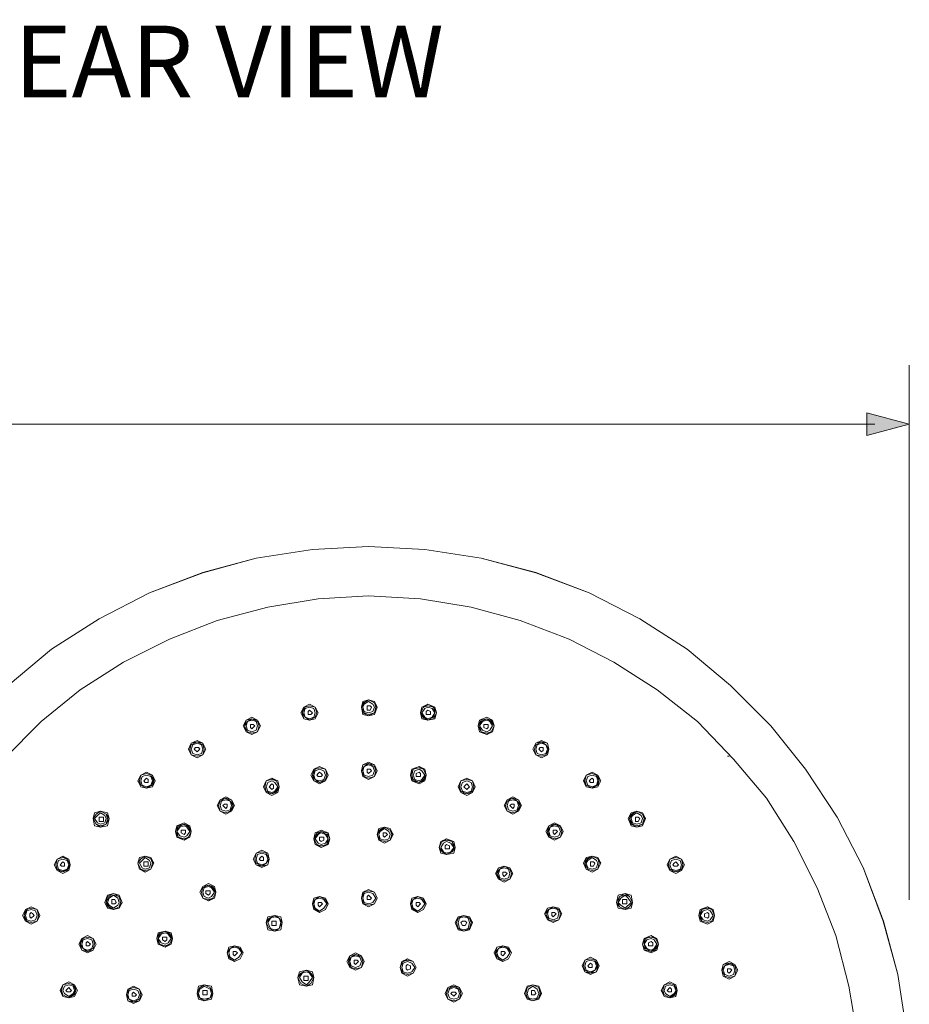
# Model space of a CAD drawing. Units: inches. Extents: x 9.46 to 18.37, y -14.43 to -7.5.
# Drawn here: x 13.04 to 14.82, y -12.77 to -10.8 of the extents above; entities that cross this region are included whole.
import ezdxf

# ---------------------------------------------------------------- set-up
doc = ezdxf.new("R2010")
doc.units = ezdxf.units.IN
doc.header["$MEASUREMENT"] = 0
doc.layers.add('Layer 1', color=7, linetype='Continuous')

msp = doc.modelspace()

# ---------------------------------------------------------------- hatches: boundary and pattern name
at = {"layer": 'Layer 1'}
h = msp.add_hatch(color=7, dxfattribs=at)
h.dxf.hatch_style = 2
h.paths.add_polyline_path([(14.7373, -11.5881), (14.8222, -11.6109), (14.7373, -11.6336)])

# ---------------------------------------------------------------- linework, layer by layer
at = {"layer": 'Layer 1', "color": 7, "lineweight": 0}
for points in [[(14.8222, -11.4924), (14.8222, -12.565)], [(14.7373, -11.5881), (14.8222, -11.6109), (14.7373, -11.6336), (14.7373, -11.5881)], [(14.7528, -11.6109), (10.1968, -11.6109)], [(14.8166, -12.8281), (14.7992, -12.715), (14.7701, -12.6077), (14.7298, -12.5003), (14.6777, -12.3989), (14.614, -12.3031), (14.5446, -12.2159), (14.4637, -12.1348), (14.3769, -12.0623), (14.2814, -12.0014), (14.1802, -11.9492), (14.0731, -11.9086), (13.9634, -11.8796), (13.8505, -11.862), (13.7378, -11.8563), (13.6249, -11.862), (13.5123, -11.8796), (13.4052, -11.9086), (13.2981, -11.9492), (13.197, -12.0014), (13.1014, -12.0623), (13.0147, -12.1348)], [(14.8222, -12.9413), (14.8165, -12.8282), (14.7991, -12.715), (14.7702, -12.6077), (14.7297, -12.5003), (14.6777, -12.3988), (14.614, -12.3031), (14.5446, -12.216), (14.4636, -12.1348), (14.3769, -12.0622), (14.2814, -12.0014), (14.1802, -11.9491), (14.0732, -11.9085), (13.9633, -11.8795), (13.8505, -11.8621), (13.7377, -11.8563), (13.6249, -11.8621), (13.5121, -11.8795), (13.4051, -11.9085), (13.2981, -11.9491), (13.1969, -12.0014), (13.1015, -12.0622), (13.0147, -12.1348)], [(14.7239, -12.9413), (14.7181, -12.8398), (14.7008, -12.7382), (14.6748, -12.6367), (14.6372, -12.5409), (14.5909, -12.4481), (14.5359, -12.3611), (14.4694, -12.2828), (14.3971, -12.2073), (14.3162, -12.1435), (14.2294, -12.0884), (14.1397, -12.042), (14.0414, -12.0043), (13.9431, -11.9781), (13.8418, -11.9608), (13.7377, -11.955), (13.6365, -11.9608), (13.5353, -11.9781), (13.4341, -12.0043), (13.3386, -12.042), (13.2461, -12.0884), (13.1593, -12.1435), (13.0812, -12.2073), (13.006, -12.2828)], [(13.7551, -12.1783), (13.7493, -12.1667), (13.7377, -12.1638), (13.7262, -12.1667), (13.7233, -12.1783), (13.7262, -12.1928), (13.7377, -12.1957), (13.7493, -12.1928), (13.7551, -12.1783), (13.7493, -12.1696), (13.7377, -12.1638), (13.7262, -12.1696), (13.7233, -12.1783), (13.7262, -12.1899), (13.7377, -12.1957), (13.7493, -12.1899), (13.7551, -12.1783)], [(13.7377, -12.1638), (13.7291, -12.1696), (13.7233, -12.1783), (13.7291, -12.1899), (13.7377, -12.1928), (13.7493, -12.1899), (13.7522, -12.1783), (13.7493, -12.1696)], [(13.7493, -12.1783), (13.7464, -12.1726), (13.7377, -12.1667), (13.7291, -12.1726), (13.7262, -12.1783), (13.7291, -12.187), (13.7377, -12.1899), (13.7464, -12.187), (13.7493, -12.1783)], [(13.6076, -12.1783), (13.6018, -12.1899), (13.6076, -12.2016), (13.6192, -12.2045), (13.6307, -12.2016), (13.6365, -12.1899), (13.6307, -12.1783), (13.6192, -12.1725), (13.6076, -12.1783), (13.6047, -12.1899), (13.6076, -12.2016)], [(13.6336, -12.1899), (13.6307, -12.1783), (13.6192, -12.1754), (13.6105, -12.1783), (13.6047, -12.1899), (13.6105, -12.1987), (13.6192, -12.2045), (13.6307, -12.1987), (13.6336, -12.1899)], [(13.6307, -12.1899), (13.6278, -12.1812), (13.6192, -12.1783), (13.6105, -12.1812), (13.6076, -12.1899), (13.6105, -12.1987), (13.6192, -12.2016), (13.6278, -12.1987), (13.6307, -12.1899)], [(13.6249, -12.1899), (13.6192, -12.1841), (13.6163, -12.187), (13.6163, -12.1928), (13.622, -12.1928), (13.6249, -12.1899)], [(13.7435, -12.1783), (13.7406, -12.1754), (13.7348, -12.1754), (13.7348, -12.1841), (13.7406, -12.1841), (13.7435, -12.1783)], [(13.8736, -12.1899), (13.8707, -12.1783), (13.8563, -12.1725), (13.8447, -12.1783), (13.8418, -12.1899), (13.8447, -12.2016), (13.8563, -12.2045), (13.8707, -12.2016), (13.8736, -12.1899)], [(13.8418, -12.1899), (13.8476, -12.2016), (13.8563, -12.2045), (13.8679, -12.2016), (13.8736, -12.1899), (13.8679, -12.1783), (13.8563, -12.1725), (13.8476, -12.1783)], [(13.8708, -12.1899), (13.8679, -12.1783), (13.8563, -12.1754), (13.8476, -12.1783), (13.8418, -12.1899), (13.8476, -12.1987), (13.8563, -12.2045), (13.8679, -12.1987), (13.8708, -12.1899)], [(13.8708, -12.1899), (13.865, -12.1812), (13.8563, -12.1783), (13.8505, -12.1812), (13.8447, -12.1899), (13.8505, -12.1987), (13.8563, -12.2016), (13.865, -12.1987), (13.8708, -12.1899)], [(13.8621, -12.187), (13.8563, -12.1841), (13.8534, -12.187), (13.8534, -12.1928), (13.8621, -12.1928), (13.8621, -12.187)], [(13.515, -12.2044), (13.5035, -12.1986), (13.4919, -12.2044), (13.4861, -12.216), (13.4919, -12.2276), (13.5035, -12.2334), (13.515, -12.2276), (13.5208, -12.216), (13.515, -12.2044), (13.5035, -12.2015), (13.4919, -12.2044), (13.489, -12.216), (13.4919, -12.2276)], [(13.5179, -12.216), (13.515, -12.2073), (13.5035, -12.2015), (13.4948, -12.2073), (13.489, -12.216), (13.4948, -12.2276), (13.5035, -12.2305), (13.515, -12.2276), (13.5179, -12.216)], [(13.515, -12.216), (13.5121, -12.2073), (13.5035, -12.2044), (13.4948, -12.2073), (13.4919, -12.216), (13.4948, -12.2247), (13.5035, -12.2276), (13.5121, -12.2247), (13.515, -12.216)], [(13.9893, -12.216), (13.9864, -12.2044), (13.9749, -12.1986), (13.9604, -12.2044), (13.9575, -12.216), (13.9604, -12.2276), (13.9749, -12.2334), (13.9864, -12.2276), (13.9893, -12.216), (13.9835, -12.2044), (13.9749, -12.2015), (13.9633, -12.2044), (13.9575, -12.216), (13.9633, -12.2276), (13.9749, -12.2334), (13.9835, -12.2276), (13.9893, -12.216), (13.9835, -12.2073), (13.9749, -12.2015), (13.9633, -12.2073), (13.9604, -12.216), (13.9633, -12.2276), (13.9749, -12.2305), (13.9835, -12.2276)], [(13.9864, -12.216), (13.9806, -12.2073), (13.9749, -12.2044), (13.9662, -12.2073), (13.9604, -12.216), (13.9662, -12.2247), (13.9749, -12.2276), (13.9806, -12.2247), (13.9864, -12.216)], [(13.5093, -12.216), (13.5064, -12.2131), (13.5006, -12.2131), (13.5006, -12.2189), (13.5035, -12.2218), (13.5093, -12.216)], [(13.9778, -12.2131), (13.9691, -12.2131), (13.9691, -12.2189), (13.9749, -12.2218), (13.9778, -12.2189), (13.9778, -12.2131)], [(13.4051, -12.274), (13.4109, -12.2625), (13.4051, -12.2508), (13.3936, -12.245), (13.382, -12.2508), (13.3762, -12.2625), (13.382, -12.274), (13.3936, -12.2798)], [(14.0963, -12.2508), (14.0848, -12.245), (14.0732, -12.2508)], [(13.3936, -12.2798), (13.4051, -12.274), (13.408, -12.2625), (13.4051, -12.2537), (13.3936, -12.2479), (13.382, -12.2537), (13.3791, -12.2625), (13.382, -12.274), (13.3936, -12.2769), (13.4051, -12.274)], [(13.408, -12.2625), (13.4051, -12.2508), (13.3936, -12.2479), (13.382, -12.2508)], [(13.4051, -12.2625), (13.4022, -12.2537), (13.3936, -12.2508), (13.3849, -12.2537), (13.382, -12.2625), (13.3849, -12.2712), (13.3936, -12.274), (13.4022, -12.2712), (13.4051, -12.2625)], [(13.3994, -12.2625), (13.3965, -12.2596), (13.3907, -12.2596), (13.3878, -12.2625), (13.3936, -12.2683), (13.3994, -12.2625)], [(14.0992, -12.2625), (14.0963, -12.2508), (14.0848, -12.2479), (14.0732, -12.2508), (14.0674, -12.2625), (14.0732, -12.274), (14.0848, -12.2798), (14.0963, -12.274), (14.0992, -12.2625), (14.0934, -12.2537), (14.0848, -12.2479), (14.0732, -12.2537), (14.0703, -12.2625), (14.0732, -12.274), (14.0848, -12.2769), (14.0934, -12.274), (14.0992, -12.2625)], [(14.0963, -12.2625), (14.0935, -12.2537), (14.0848, -12.2508), (14.0761, -12.2537), (14.0732, -12.2625), (14.0761, -12.2712), (14.0848, -12.274), (14.0935, -12.2712), (14.0963, -12.2625)], [(14.0877, -12.2596), (14.0819, -12.2596), (14.079, -12.2625), (14.0848, -12.2683), (14.0877, -12.2654), (14.0877, -12.2596)], [(14.4608, -12.2769), (14.4579, -12.2769)], [(13.6278, -12.3031), (13.622, -12.3147), (13.6278, -12.3263), (13.6394, -12.3321), (13.6509, -12.3263), (13.6567, -12.3147), (13.6509, -12.3031), (13.6394, -12.2973), (13.6278, -12.3031), (13.6249, -12.3147), (13.6278, -12.3263), (13.6394, -12.3292), (13.6509, -12.3263)], [(13.6538, -12.3147), (13.6509, -12.3031), (13.6394, -12.3002), (13.6307, -12.3031), (13.6249, -12.3147), (13.6307, -12.3234), (13.6394, -12.3292), (13.6509, -12.3234), (13.6538, -12.3147)], [(13.6509, -12.3147), (13.6481, -12.3059), (13.6394, -12.3031), (13.6307, -12.3059), (13.6278, -12.3147), (13.6307, -12.3234), (13.6394, -12.3263), (13.6481, -12.3234), (13.6509, -12.3147)], [(13.7493, -12.2944), (13.7377, -12.2886), (13.7262, -12.2944), (13.7233, -12.3059)], [(13.7522, -12.3059), (13.7493, -12.2973), (13.7377, -12.2915), (13.7291, -12.2973), (13.7233, -12.3059), (13.7291, -12.3176), (13.7377, -12.3205), (13.7493, -12.3176), (13.7522, -12.3059)], [(13.7233, -12.3059), (13.7262, -12.3176), (13.7377, -12.3234)], [(13.7493, -12.3176), (13.7551, -12.3059), (13.7493, -12.2944), (13.7377, -12.2915), (13.7262, -12.2944)], [(13.7493, -12.3059), (13.7464, -12.2973), (13.7377, -12.2944), (13.7291, -12.2973), (13.7262, -12.3059), (13.7291, -12.3147), (13.7377, -12.3176), (13.7464, -12.3147), (13.7493, -12.3059)], [(13.7435, -12.3059), (13.7406, -12.3031), (13.7348, -12.3031), (13.7348, -12.3088), (13.7377, -12.3117), (13.7435, -12.3059)], [(13.8534, -12.3147), (13.8505, -12.3031), (13.8389, -12.2973), (13.8245, -12.3031), (13.8216, -12.3147), (13.8245, -12.3263), (13.8389, -12.3321), (13.8505, -12.3263), (13.8534, -12.3147)], [(13.8476, -12.3031), (13.8389, -12.2973), (13.8274, -12.3031), (13.8216, -12.3147), (13.8274, -12.3263), (13.8389, -12.3292), (13.8476, -12.3263), (13.8534, -12.3147)], [(13.8534, -12.3147), (13.8476, -12.3031), (13.8389, -12.3002), (13.8274, -12.3031), (13.8245, -12.3147), (13.8274, -12.3234), (13.8389, -12.3292), (13.8476, -12.3234), (13.8534, -12.3147)], [(13.8505, -12.3147), (13.8447, -12.3059), (13.8389, -12.3031), (13.8303, -12.3059), (13.8274, -12.3147), (13.8303, -12.3234), (13.8389, -12.3263), (13.8447, -12.3234), (13.8505, -12.3147)], [(13.3097, -12.3263), (13.3039, -12.3147), (13.2923, -12.3089), (13.2808, -12.3147), (13.275, -12.3263), (13.2808, -12.3379), (13.2923, -12.3408), (13.3039, -12.3379), (13.3097, -12.3263)], [(13.2808, -12.3147), (13.275, -12.3263), (13.2808, -12.335), (13.2923, -12.3408), (13.3039, -12.335), (13.3068, -12.3263), (13.301, -12.3147), (13.2923, -12.3118), (13.2808, -12.3147), (13.2779, -12.3263), (13.2808, -12.335)], [(13.3039, -12.3263), (13.301, -12.3176), (13.2923, -12.3147), (13.2837, -12.3176), (13.2808, -12.3263), (13.2837, -12.335), (13.2923, -12.3379), (13.301, -12.335), (13.3039, -12.3263)], [(13.2952, -12.3234), (13.2923, -12.3205), (13.2895, -12.3234), (13.2866, -12.3263), (13.2895, -12.3292), (13.2952, -12.3292), (13.2952, -12.3234)], [(13.2923, -12.3408), (13.301, -12.335), (13.3068, -12.3263), (13.3039, -12.3147)], [(13.5324, -12.3495), (13.5439, -12.3553), (13.5555, -12.3495), (13.5584, -12.3379), (13.5526, -12.3263), (13.5439, -12.3205), (13.5324, -12.3263), (13.5266, -12.3379), (13.5324, -12.3495), (13.5439, -12.3524), (13.5526, -12.3495), (13.5584, -12.3379)], [(13.5526, -12.3263), (13.5439, -12.3234), (13.5324, -12.3263), (13.5295, -12.3379), (13.5324, -12.3466), (13.5439, -12.3524), (13.5526, -12.3466), (13.5584, -12.3379), (13.5555, -12.3263), (13.5439, -12.3205)], [(13.6452, -12.3147), (13.6423, -12.3118), (13.6394, -12.3089), (13.6365, -12.3118), (13.6336, -12.3147), (13.6365, -12.3176), (13.6423, -12.3176), (13.6452, -12.3147)], [(13.7377, -12.3234), (13.7493, -12.3176)], [(13.8418, -12.3118), (13.8389, -12.3089), (13.8332, -12.3118), (13.8332, -12.3176), (13.8418, -12.3176), (13.8418, -12.3118)], [(13.9344, -12.3205), (13.9228, -12.3263), (13.917, -12.3379), (13.9228, -12.3495), (13.9344, -12.3553), (13.946, -12.3495), (13.9517, -12.3379), (13.946, -12.3263)], [(13.9199, -12.3379), (13.9228, -12.3495), (13.9344, -12.3524), (13.946, -12.3495), (13.9488, -12.3379), (13.946, -12.3263), (13.9344, -12.3205)], [(13.946, -12.3263), (13.9344, -12.3234), (13.9228, -12.3263), (13.9199, -12.3379), (13.9228, -12.3466), (13.9344, -12.3524), (13.946, -12.3466), (13.9488, -12.3379)], [(14.2033, -12.3263), (14.1975, -12.3147), (14.186, -12.3089), (14.1744, -12.3147), (14.1686, -12.3263), (14.1744, -12.3379), (14.186, -12.3408), (14.1975, -12.3379), (14.2033, -12.3263)], [(14.1686, -12.3263), (14.1744, -12.335), (14.186, -12.3408), (14.1975, -12.335), (14.2004, -12.3263), (14.1947, -12.3147), (14.186, -12.3118), (14.1744, -12.3147), (14.1715, -12.3263), (14.1744, -12.335)], [(14.1975, -12.3263), (14.1947, -12.3176), (14.186, -12.3147), (14.1773, -12.3176), (14.1744, -12.3263), (14.1773, -12.335), (14.186, -12.3379), (14.1947, -12.335), (14.1975, -12.3263)], [(14.1889, -12.3234), (14.186, -12.3205), (14.1831, -12.3234), (14.1802, -12.3263), (14.1831, -12.3292), (14.1889, -12.3292), (14.1889, -12.3234)], [(14.186, -12.3408), (14.1947, -12.335), (14.2004, -12.3263), (14.1975, -12.3147)], [(13.5555, -12.3379), (13.5497, -12.3292), (13.5439, -12.3263), (13.5353, -12.3292), (13.5324, -12.3379), (13.5353, -12.3466), (13.5439, -12.3495), (13.5497, -12.3466), (13.5555, -12.3379)], [(13.5468, -12.335), (13.5439, -12.3321), (13.5382, -12.3379), (13.5411, -12.3408), (13.5439, -12.3437), (13.5468, -12.3408), (13.5468, -12.335)], [(13.946, -12.3379), (13.9431, -12.3292), (13.9344, -12.3263), (13.9257, -12.3292), (13.9228, -12.3379), (13.9257, -12.3466), (13.9344, -12.3495), (13.9431, -12.3466), (13.946, -12.3379)], [(13.9402, -12.3379), (13.9344, -12.3321), (13.9286, -12.3379), (13.9344, -12.3437), (13.9402, -12.3379)], [(13.463, -12.3872), (13.4687, -12.3756), (13.463, -12.364), (13.4514, -12.3582), (13.4398, -12.364), (13.434, -12.3756), (13.4398, -12.3872), (13.4514, -12.393)], [(13.4514, -12.393), (13.463, -12.3872), (13.4659, -12.3756), (13.4601, -12.3669), (13.4514, -12.3611), (13.4398, -12.3669), (13.4369, -12.3756), (13.4398, -12.3872), (13.4514, -12.3901), (13.4601, -12.3872), (13.4659, -12.3756), (13.463, -12.364), (13.4514, -12.3611), (13.4398, -12.364)], [(13.463, -12.3756), (13.4601, -12.3669), (13.4514, -12.364), (13.4427, -12.3669), (13.4398, -12.3756), (13.4427, -12.3843), (13.4514, -12.3872), (13.4601, -12.3843), (13.463, -12.3756)], [(14.0385, -12.3872), (14.0414, -12.3756), (14.0385, -12.364), (14.0269, -12.3611), (14.0154, -12.364), (14.0096, -12.3756), (14.0154, -12.3872)], [(14.0414, -12.3756), (14.0356, -12.3669), (14.0269, -12.3611), (14.0154, -12.3669), (14.0125, -12.3756), (14.0154, -12.3872), (14.0269, -12.3901), (14.0356, -12.3872), (14.0414, -12.3756)], [(14.0154, -12.3872), (14.0269, -12.393), (14.0385, -12.3872), (14.0443, -12.3756), (14.0385, -12.364), (14.0269, -12.3582), (14.0154, -12.364)], [(14.0385, -12.3756), (14.0356, -12.3669), (14.0269, -12.364), (14.0183, -12.3669), (14.0154, -12.3756), (14.0183, -12.3843), (14.0269, -12.3872), (14.0356, -12.3843), (14.0385, -12.3756)], [(13.4543, -12.3727), (13.4485, -12.3727), (13.4456, -12.3756), (13.4514, -12.3814), (13.4543, -12.3785), (13.4543, -12.3727)], [(14.0298, -12.3727), (14.0241, -12.3727), (14.0212, -12.3756), (14.0269, -12.3814), (14.0298, -12.3785), (14.0298, -12.3727)], [(13.1911, -12.4133), (13.1998, -12.4191), (13.2114, -12.4133), (13.2171, -12.4017), (13.2142, -12.3901), (13.1998, -12.3872), (13.1882, -12.3901), (13.1853, -12.4017), (13.1882, -12.4162), (13.1998, -12.4191), (13.2142, -12.4162), (13.2171, -12.4017), (13.2114, -12.393), (13.1998, -12.3872)], [(13.1998, -12.3872), (13.1911, -12.393), (13.1853, -12.4017), (13.1911, -12.4133), (13.1998, -12.4162), (13.2114, -12.4133), (13.2142, -12.4017), (13.2114, -12.393)], [(13.2114, -12.4017), (13.2085, -12.3959), (13.1998, -12.3901), (13.194, -12.3959), (13.1882, -12.4017), (13.194, -12.4104), (13.1998, -12.4133), (13.2085, -12.4104), (13.2114, -12.4017)], [(13.2056, -12.3988), (13.1969, -12.3988), (13.1969, -12.4075), (13.2056, -12.4075), (13.2056, -12.3988)], [(14.293, -12.4017), (14.2872, -12.3901), (14.2756, -12.3872), (14.2641, -12.3901), (14.2583, -12.4017), (14.2641, -12.4162), (14.2756, -12.4191), (14.2872, -12.4162), (14.293, -12.4017), (14.2872, -12.393), (14.2756, -12.3872), (14.2641, -12.393), (14.2612, -12.4017), (14.2641, -12.4133), (14.2756, -12.4191), (14.2872, -12.4133), (14.293, -12.4017)], [(14.2756, -12.3872), (14.267, -12.393), (14.2612, -12.4017), (14.267, -12.4133), (14.2756, -12.4162), (14.2872, -12.4133), (14.2901, -12.4017), (14.2872, -12.393)], [(14.2872, -12.4017), (14.2843, -12.3959), (14.2756, -12.3901), (14.267, -12.3959), (14.2641, -12.4017), (14.267, -12.4104), (14.2756, -12.4133), (14.2843, -12.4104), (14.2872, -12.4017)], [(14.2814, -12.4017), (14.2785, -12.3988), (14.2728, -12.3988), (14.2728, -12.4075), (14.2785, -12.4075), (14.2814, -12.4017)], [(13.382, -12.4278), (13.3791, -12.4162), (13.3675, -12.4104), (13.3531, -12.4162), (13.3502, -12.4278), (13.3531, -12.4394), (13.3675, -12.4452), (13.3791, -12.4394), (13.382, -12.4278), (13.3762, -12.4162), (13.3675, -12.4133), (13.356, -12.4162), (13.3502, -12.4278), (13.356, -12.4394), (13.3675, -12.4452), (13.3762, -12.4394), (13.382, -12.4278), (13.3762, -12.4191), (13.3675, -12.4133), (13.356, -12.4191), (13.3531, -12.4278), (13.356, -12.4394), (13.3675, -12.4423), (13.3762, -12.4394)], [(13.3791, -12.4278), (13.3733, -12.4191), (13.3675, -12.4162), (13.3588, -12.4191), (13.3531, -12.4278), (13.3588, -12.4365), (13.3675, -12.4394), (13.3733, -12.4365), (13.3791, -12.4278)], [(13.7869, -12.4336), (13.7811, -12.422), (13.7695, -12.4191), (13.758, -12.422), (13.7551, -12.4336), (13.758, -12.4452), (13.7695, -12.451), (13.7811, -12.4452)], [(13.784, -12.4336), (13.7811, -12.4249), (13.7695, -12.4191), (13.7608, -12.4249), (13.7551, -12.4336), (13.7608, -12.4452), (13.7695, -12.4481), (13.7811, -12.4452), (13.784, -12.4336)], [(13.7695, -12.4191), (13.758, -12.4249), (13.7551, -12.4336)], [(13.7811, -12.4336), (13.7782, -12.4278), (13.7695, -12.422), (13.7608, -12.4278), (13.758, -12.4336), (13.7608, -12.4423), (13.7695, -12.4452), (13.7782, -12.4423), (13.7811, -12.4336)], [(14.1224, -12.4162), (14.1108, -12.4104), (14.0992, -12.4162), (14.0934, -12.4278), (14.0992, -12.4394), (14.1108, -12.4452), (14.1224, -12.4394), (14.1282, -12.4278), (14.1224, -12.4162), (14.1108, -12.4133), (14.0992, -12.4162), (14.0963, -12.4278), (14.0992, -12.4394)], [(14.1253, -12.4278), (14.1224, -12.4191), (14.1108, -12.4133), (14.1021, -12.4191), (14.0963, -12.4278), (14.1021, -12.4394), (14.1108, -12.4423), (14.1224, -12.4394), (14.1253, -12.4278)], [(14.1224, -12.4278), (14.1195, -12.4191), (14.1108, -12.4162), (14.1021, -12.4191), (14.0992, -12.4278), (14.1021, -12.4365), (14.1108, -12.4394), (14.1195, -12.4365), (14.1224, -12.4278)], [(13.3704, -12.4249), (13.3617, -12.4249), (13.3617, -12.4307), (13.3675, -12.4336), (13.3704, -12.4307), (13.3704, -12.4249)], [(13.6596, -12.4423), (13.6567, -12.4307), (13.6423, -12.4249), (13.6307, -12.4307), (13.6278, -12.4423), (13.6307, -12.454), (13.6423, -12.4597), (13.6567, -12.454), (13.6596, -12.4423)], [(13.6596, -12.4423), (13.6538, -12.4307), (13.6423, -12.4278), (13.6336, -12.4307), (13.6278, -12.4423), (13.6336, -12.454), (13.6423, -12.4597), (13.6538, -12.454), (13.6596, -12.4423)], [(13.6567, -12.4423), (13.6538, -12.4336), (13.6423, -12.4278), (13.6336, -12.4336), (13.6278, -12.4423), (13.6336, -12.454), (13.6423, -12.4568), (13.6538, -12.454), (13.6567, -12.4423)], [(13.6567, -12.4423), (13.6509, -12.4336), (13.6423, -12.4307), (13.6365, -12.4336), (13.6307, -12.4423), (13.6365, -12.4511), (13.6423, -12.454), (13.6509, -12.4511), (13.6567, -12.4423)], [(13.6481, -12.4394), (13.6394, -12.4394), (13.6394, -12.4452), (13.6423, -12.4481), (13.6481, -12.4452), (13.6481, -12.4394)], [(13.7753, -12.4336), (13.7724, -12.4307), (13.7666, -12.4307), (13.7666, -12.4365), (13.7695, -12.4394), (13.7753, -12.4336)], [(13.7811, -12.4452), (13.7869, -12.4336), (13.7811, -12.4249)], [(13.9113, -12.4597), (13.9084, -12.4481), (13.8939, -12.4423), (13.8823, -12.4481), (13.8794, -12.4597), (13.8823, -12.4713), (13.8939, -12.4742), (13.9084, -12.4713), (13.9113, -12.4597)], [(13.8852, -12.4684), (13.8939, -12.4742), (13.9055, -12.4684), (13.9113, -12.4597), (13.9055, -12.4481), (13.8939, -12.4423), (13.8852, -12.4481)], [(14.1166, -12.4278), (14.1137, -12.4249), (14.1079, -12.4249), (14.1079, -12.4307), (14.1108, -12.4336), (14.1166, -12.4278)], [(13.9055, -12.4684), (13.9084, -12.4597), (13.9055, -12.4481), (13.8939, -12.4452), (13.8852, -12.4481), (13.8794, -12.4597), (13.8852, -12.4684)], [(13.9084, -12.4597), (13.9026, -12.451), (13.8939, -12.4481), (13.8881, -12.451), (13.8823, -12.4597), (13.8881, -12.4684), (13.8939, -12.4713), (13.9026, -12.4684), (13.9084, -12.4597)], [(13.8997, -12.4568), (13.8939, -12.454), (13.891, -12.4568), (13.891, -12.4626), (13.8997, -12.4626), (13.8997, -12.4568)], [(13.113, -12.5061), (13.1246, -12.5119), (13.1361, -12.5061), (13.139, -12.4945), (13.1333, -12.483), (13.1246, -12.4772), (13.113, -12.483), (13.1072, -12.4945), (13.113, -12.5061), (13.1246, -12.509), (13.1333, -12.5061), (13.139, -12.4945)], [(13.1333, -12.483), (13.1246, -12.4801), (13.113, -12.483), (13.1101, -12.4945), (13.113, -12.5033), (13.1246, -12.509), (13.1333, -12.5033), (13.139, -12.4945), (13.1361, -12.483), (13.1246, -12.4772)], [(13.1361, -12.4945), (13.1333, -12.4859), (13.1246, -12.483), (13.1159, -12.4859), (13.113, -12.4945), (13.1159, -12.5033), (13.1246, -12.5061), (13.1333, -12.5033), (13.1361, -12.4945)], [(13.3039, -12.4916), (13.301, -12.4829), (13.2895, -12.4771), (13.2808, -12.4829), (13.275, -12.4916), (13.2808, -12.5033), (13.2895, -12.5061), (13.301, -12.5033), (13.3039, -12.4916)], [(13.3068, -12.4916), (13.301, -12.48), (13.2895, -12.4771), (13.2779, -12.48), (13.275, -12.4916), (13.2779, -12.5033), (13.2895, -12.5091), (13.301, -12.5033), (13.3068, -12.4916), (13.301, -12.4829), (13.2895, -12.4771)], [(13.301, -12.4916), (13.2981, -12.4859), (13.2895, -12.48), (13.2837, -12.4859), (13.2779, -12.4916), (13.2837, -12.5004), (13.2895, -12.5033), (13.2981, -12.5004), (13.301, -12.4916)], [(13.5237, -12.4655), (13.5121, -12.4713), (13.5064, -12.483), (13.5121, -12.4945), (13.5237, -12.4974), (13.5353, -12.4945)], [(13.5382, -12.483), (13.5324, -12.4713), (13.5237, -12.4684), (13.5121, -12.4713), (13.5093, -12.483), (13.5121, -12.4916), (13.5237, -12.4974), (13.5324, -12.4916), (13.5382, -12.483)], [(13.5121, -12.4945), (13.5237, -12.5003), (13.5353, -12.4945), (13.5382, -12.483), (13.5353, -12.4713), (13.5237, -12.4655)], [(13.5353, -12.483), (13.5324, -12.4742), (13.5237, -12.4713), (13.515, -12.4742), (13.5121, -12.483), (13.515, -12.4916), (13.5237, -12.4945), (13.5324, -12.4916), (13.5353, -12.483)], [(13.5266, -12.4801), (13.5237, -12.4772), (13.5208, -12.4801), (13.5179, -12.483), (13.5208, -12.4859), (13.5266, -12.4859), (13.5266, -12.4801)], [(14.2033, -12.4916), (14.1975, -12.48), (14.186, -12.4771), (14.1744, -12.48), (14.1686, -12.4916), (14.1744, -12.5033), (14.186, -12.5091), (14.1975, -12.5033), (14.2033, -12.4916), (14.1975, -12.4829), (14.186, -12.4771), (14.1744, -12.4829), (14.1715, -12.4916), (14.1744, -12.5033)], [(14.186, -12.4771), (14.1773, -12.4829), (14.1715, -12.4916), (14.1773, -12.5033), (14.186, -12.5061), (14.1975, -12.5033), (14.2004, -12.4916), (14.1975, -12.4829)], [(14.1975, -12.4916), (14.1947, -12.4859), (14.186, -12.48), (14.1773, -12.4859), (14.1744, -12.4916), (14.1773, -12.5004), (14.186, -12.5033), (14.1947, -12.5004), (14.1975, -12.4916)], [(14.3711, -12.4945), (14.3653, -12.483), (14.3537, -12.4772), (14.3422, -12.483), (14.3364, -12.4945), (14.3422, -12.5061), (14.3537, -12.5119), (14.3653, -12.5061), (14.3711, -12.4945)], [(14.3393, -12.4945), (14.3422, -12.5061), (14.3537, -12.509), (14.3653, -12.5061), (14.3682, -12.4945), (14.3653, -12.483), (14.3537, -12.4801), (14.3422, -12.483), (14.3393, -12.4945), (14.3422, -12.5033), (14.3537, -12.509), (14.3653, -12.5033), (14.3682, -12.4945)], [(14.3653, -12.4945), (14.3624, -12.4859), (14.3537, -12.483), (14.3451, -12.4859), (14.3422, -12.4945), (14.3451, -12.5033), (14.3537, -12.5061), (14.3624, -12.5033), (14.3653, -12.4945)], [(14.3653, -12.483), (14.3537, -12.4772)], [(13.1275, -12.4916), (13.1246, -12.4887), (13.1188, -12.4945), (13.1217, -12.4974), (13.1275, -12.4974), (13.1275, -12.4916)], [(13.2808, -12.5033), (13.2895, -12.5091)], [(13.2952, -12.4887), (13.2866, -12.4887), (13.2866, -12.4974), (13.2952, -12.4974), (13.2952, -12.4887)], [(13.998, -12.5004), (13.9922, -12.512), (13.998, -12.5235), (14.0096, -12.5293), (14.0212, -12.5235), (14.0269, -12.512), (14.0212, -12.5004), (14.0096, -12.4975), (13.998, -12.5004), (13.9951, -12.512), (13.998, -12.5235)], [(14.0241, -12.512), (14.0212, -12.5033), (14.0096, -12.4975), (14.0009, -12.5033), (13.9951, -12.512), (14.0009, -12.5235), (14.0096, -12.5264), (14.0212, -12.5235), (14.0241, -12.512)], [(14.0212, -12.512), (14.0183, -12.5033), (14.0096, -12.5004), (14.0009, -12.5033), (13.998, -12.512), (14.0009, -12.5206), (14.0096, -12.5235), (14.0183, -12.5206), (14.0212, -12.512)], [(14.1918, -12.4916), (14.1889, -12.4887), (14.1831, -12.4887), (14.1831, -12.4974), (14.1889, -12.4974), (14.1918, -12.4916)], [(14.3595, -12.4945), (14.3537, -12.4887), (14.3508, -12.4916), (14.348, -12.4945), (14.3508, -12.4974), (14.3566, -12.4974), (14.3595, -12.4945)], [(14.0154, -12.512), (14.0125, -12.5091), (14.0067, -12.5091), (14.0067, -12.5149), (14.0096, -12.5178), (14.0154, -12.512)], [(13.4167, -12.5671), (13.4283, -12.5613), (13.4312, -12.5497), (13.4283, -12.5381), (13.4167, -12.5323), (13.4051, -12.5381), (13.3994, -12.5497)], [(13.3994, -12.5497), (13.4051, -12.5613), (13.4167, -12.5671), (13.4254, -12.5613), (13.4312, -12.5497), (13.4254, -12.5381), (13.4167, -12.5352), (13.4051, -12.5381)], [(13.4312, -12.5497), (13.4254, -12.541), (13.4167, -12.5352), (13.4051, -12.541), (13.4022, -12.5497), (13.4051, -12.5613), (13.4167, -12.5642), (13.4254, -12.5613)], [(13.4283, -12.5497), (13.4225, -12.541), (13.4167, -12.5381), (13.408, -12.541), (13.4051, -12.5497), (13.408, -12.5584), (13.4167, -12.5613), (13.4225, -12.5584), (13.4283, -12.5497)], [(13.2374, -12.5787), (13.2432, -12.57), (13.2374, -12.5555), (13.2258, -12.5525), (13.2142, -12.5555), (13.2085, -12.57), (13.2142, -12.5816), (13.2258, -12.5845), (13.2374, -12.5816), (13.2432, -12.57), (13.2374, -12.5584), (13.2258, -12.5525), (13.2142, -12.5584), (13.2114, -12.57), (13.2142, -12.5787), (13.2258, -12.5845)], [(13.2403, -12.57), (13.2374, -12.5584), (13.2258, -12.5555), (13.2171, -12.5584), (13.2114, -12.57), (13.2171, -12.5787), (13.2258, -12.5845), (13.2374, -12.5787), (13.2403, -12.57)], [(13.2374, -12.57), (13.2345, -12.5613), (13.2258, -12.5555), (13.2171, -12.5613), (13.2142, -12.57), (13.2171, -12.5758), (13.2258, -12.5816), (13.2345, -12.5758), (13.2374, -12.57)], [(13.4196, -12.5468), (13.4109, -12.5468), (13.4109, -12.5525), (13.4167, -12.5554), (13.4196, -12.5525), (13.4196, -12.5468)], [(13.6567, -12.5729), (13.6509, -12.5613), (13.6394, -12.5584), (13.6278, -12.5613), (13.6249, -12.5729), (13.6278, -12.5845), (13.6394, -12.5903), (13.6509, -12.5845), (13.6567, -12.5729), (13.6509, -12.5642), (13.6394, -12.5584), (13.6307, -12.5642), (13.6249, -12.5729), (13.6307, -12.5845), (13.6394, -12.5903)], [(13.6538, -12.5729), (13.6481, -12.5642), (13.6394, -12.5613), (13.6307, -12.5642), (13.6278, -12.5729), (13.6307, -12.5816), (13.6394, -12.5874), (13.6481, -12.5816), (13.6538, -12.5729)], [(13.7493, -12.5497), (13.7377, -12.5468), (13.7291, -12.5497), (13.7233, -12.5613), (13.7291, -12.5729), (13.7377, -12.5758), (13.7493, -12.5729)], [(13.7262, -12.5497), (13.7233, -12.5613)], [(13.7233, -12.5613), (13.7262, -12.5729), (13.7377, -12.5758)], [(13.7493, -12.5497), (13.7377, -12.5439), (13.7262, -12.5497)], [(13.7522, -12.5613), (13.7464, -12.5525), (13.7377, -12.5497), (13.7291, -12.5525), (13.7262, -12.5613), (13.7291, -12.57), (13.7377, -12.5729), (13.7464, -12.57), (13.7522, -12.5613)], [(13.7435, -12.5613), (13.7377, -12.5555), (13.7348, -12.5584), (13.7348, -12.5642), (13.7406, -12.5642), (13.7435, -12.5613)], [(13.7551, -12.5613), (13.7493, -12.5497)], [(13.7493, -12.5729), (13.7551, -12.5613)], [(13.8534, -12.5729), (13.8476, -12.5613), (13.8361, -12.5584), (13.8245, -12.5613), (13.8216, -12.5729), (13.8245, -12.5845), (13.8361, -12.5903), (13.8476, -12.5845)], [(13.8476, -12.5845), (13.8534, -12.5729), (13.8476, -12.5642), (13.8361, -12.5584), (13.8274, -12.5642), (13.8216, -12.5729), (13.8274, -12.5845), (13.8361, -12.5903)], [(13.8505, -12.5729), (13.8447, -12.5642), (13.8361, -12.5613), (13.8274, -12.5642), (13.8245, -12.5729), (13.8274, -12.5816), (13.8361, -12.5874), (13.8447, -12.5816), (13.8505, -12.5729)], [(14.267, -12.57), (14.2641, -12.5555), (14.2525, -12.5525), (14.2381, -12.5555), (14.2352, -12.57), (14.2381, -12.5816), (14.2525, -12.5845), (14.2641, -12.5816), (14.267, -12.57)], [(14.2612, -12.5787), (14.267, -12.57), (14.2612, -12.5584), (14.2525, -12.5525), (14.241, -12.5584), (14.2352, -12.57), (14.241, -12.5787), (14.2525, -12.5845)], [(14.2641, -12.57), (14.2583, -12.5613), (14.2525, -12.5555), (14.2438, -12.5613), (14.2381, -12.57), (14.2438, -12.5758), (14.2525, -12.5816), (14.2641, -12.57)], [(14.2612, -12.5584), (14.2525, -12.5555), (14.241, -12.5584), (14.2381, -12.57), (14.241, -12.5787)], [(13.0494, -12.5845), (13.0436, -12.5961), (13.0494, -12.6077), (13.061, -12.6135), (13.0726, -12.6077), (13.0783, -12.5961), (13.0726, -12.5845), (13.061, -12.5787), (13.0494, -12.5845), (13.0465, -12.5961), (13.0494, -12.6077), (13.061, -12.6106)], [(13.0754, -12.5961), (13.0726, -12.5845), (13.061, -12.5816), (13.0523, -12.5845), (13.0465, -12.5961), (13.0523, -12.6077), (13.061, -12.6106), (13.0726, -12.6077), (13.0754, -12.5961)], [(13.2316, -12.57), (13.2287, -12.5642), (13.2229, -12.5642), (13.2229, -12.5729), (13.2287, -12.5729), (13.2316, -12.57)], [(13.6452, -12.5729), (13.6423, -12.57), (13.6365, -12.57), (13.6365, -12.5758), (13.6394, -12.5787), (13.6452, -12.5729)], [(13.7262, -12.5729), (13.7377, -12.5787), (13.7493, -12.5729)], [(13.8418, -12.5729), (13.8389, -12.57), (13.8332, -12.57), (13.8332, -12.5758), (13.8361, -12.5787), (13.8418, -12.5729)], [(14.0963, -12.5816), (14.0905, -12.5932), (14.0963, -12.6048), (14.1079, -12.6106), (14.1195, -12.6048), (14.1253, -12.5932), (14.1195, -12.5816), (14.1079, -12.5787), (14.0963, -12.5816), (14.0934, -12.5932), (14.0963, -12.6048)], [(14.1224, -12.5932), (14.1195, -12.5845), (14.1079, -12.5787), (14.0992, -12.5845), (14.0934, -12.5932), (14.0992, -12.6048), (14.1079, -12.6077), (14.1195, -12.6048), (14.1224, -12.5932)], [(14.1195, -12.5932), (14.1166, -12.5845), (14.1079, -12.5816), (14.0992, -12.5845), (14.0963, -12.5932), (14.0992, -12.6019), (14.1079, -12.6048), (14.1166, -12.6019), (14.1195, -12.5932)], [(14.2554, -12.5642), (14.2467, -12.5642), (14.2467, -12.5729), (14.2554, -12.5729), (14.2554, -12.5642)], [(14.2525, -12.5845), (14.2612, -12.5787)], [(14.4318, -12.5961), (14.4289, -12.5845), (14.4174, -12.5787), (14.4029, -12.5845), (14.4, -12.5961), (14.4029, -12.6077), (14.4174, -12.6135), (14.4289, -12.6077), (14.4318, -12.5961), (14.426, -12.5845), (14.4174, -12.5787), (14.4058, -12.5845), (14.4, -12.5961), (14.4058, -12.6077), (14.4174, -12.6106), (14.426, -12.6077), (14.4318, -12.5961)], [(14.426, -12.5845), (14.4174, -12.5816), (14.4058, -12.5845), (14.4029, -12.5961), (14.4058, -12.6077)], [(13.0726, -12.5961), (13.0697, -12.5873), (13.061, -12.5845), (13.0523, -12.5873), (13.0494, -12.5961), (13.0523, -12.6048), (13.061, -12.6077), (13.0697, -12.6048), (13.0726, -12.5961)], [(13.0668, -12.5961), (13.0639, -12.5932), (13.061, -12.5903), (13.0581, -12.5932), (13.0581, -12.599), (13.061, -12.6019), (13.0668, -12.5961)], [(13.5642, -12.6106), (13.5613, -12.599), (13.5497, -12.5961), (13.5353, -12.599), (13.5324, -12.6106), (13.5353, -12.6251), (13.5497, -12.628), (13.5613, -12.6251), (13.5642, -12.6106), (13.5584, -12.6019), (13.5497, -12.5961)], [(13.5497, -12.5961), (13.5382, -12.6019), (13.5324, -12.6106), (13.5382, -12.6222), (13.5497, -12.628), (13.5584, -12.6222), (13.5642, -12.6106)], [(13.5613, -12.6106), (13.5584, -12.6019), (13.5497, -12.599), (13.5411, -12.6019), (13.5353, -12.6106), (13.5411, -12.6222), (13.5497, -12.6251), (13.5584, -12.6222), (13.5613, -12.6106)], [(13.9402, -12.6222), (13.946, -12.6106), (13.9402, -12.599), (13.9286, -12.5961), (13.917, -12.599), (13.9112, -12.6106), (13.917, -12.6251), (13.9286, -12.628), (13.9402, -12.6251), (13.946, -12.6106), (13.9402, -12.6019), (13.9286, -12.5961)], [(13.9286, -12.5961), (13.917, -12.6019), (13.9141, -12.6106), (13.917, -12.6222), (13.9286, -12.628), (13.9402, -12.6222), (13.9431, -12.6106), (13.9402, -12.6019)], [(13.9402, -12.6106), (13.9373, -12.6019), (13.9286, -12.599), (13.9199, -12.6019), (13.917, -12.6106), (13.9199, -12.6222), (13.9286, -12.6251), (13.9373, -12.6222), (13.9402, -12.6106)], [(14.1137, -12.5932), (14.1108, -12.5903), (14.105, -12.5903), (14.105, -12.5961), (14.1079, -12.599), (14.1137, -12.5932)], [(14.4289, -12.5961), (14.4231, -12.5873), (14.4174, -12.5845), (14.4087, -12.5873), (14.4029, -12.5961), (14.4087, -12.6048), (14.4174, -12.6077), (14.4231, -12.6048), (14.4289, -12.5961)], [(14.4203, -12.5932), (14.4174, -12.5903), (14.4116, -12.5932), (14.4116, -12.599), (14.4174, -12.6019), (14.4203, -12.599), (14.4203, -12.5932)], [(13.5526, -12.6077), (13.5439, -12.6077), (13.5439, -12.6164), (13.5526, -12.6164), (13.5526, -12.6077)], [(13.9344, -12.6106), (13.9315, -12.6077), (13.9257, -12.6077), (13.9228, -12.6106), (13.9257, -12.6164), (13.9315, -12.6164), (13.9344, -12.6106)], [(13.1911, -12.6541), (13.1853, -12.6425), (13.1738, -12.6367), (13.1622, -12.6425), (13.1593, -12.6541), (13.1622, -12.6657), (13.1738, -12.6686), (13.1853, -12.6657)], [(13.1882, -12.6541), (13.1853, -12.6425), (13.1738, -12.6396), (13.1651, -12.6425), (13.1593, -12.6541), (13.1651, -12.6628), (13.1738, -12.6686), (13.1853, -12.6628), (13.1882, -12.6541)], [(13.3444, -12.6425), (13.3415, -12.6309), (13.3299, -12.628), (13.3155, -12.6309), (13.3126, -12.6425), (13.3155, -12.6541), (13.3299, -12.6599), (13.3415, -12.6541), (13.3444, -12.6425), (13.3386, -12.6309), (13.3299, -12.628), (13.3184, -12.6309), (13.3126, -12.6425), (13.3184, -12.6541), (13.3299, -12.6599), (13.3386, -12.6541)], [(13.3444, -12.6425), (13.3386, -12.6338), (13.3299, -12.628), (13.3184, -12.6338), (13.3155, -12.6425), (13.3184, -12.6541), (13.3299, -12.657), (13.3386, -12.6541), (13.3444, -12.6425)], [(13.3415, -12.6425), (13.3357, -12.6338), (13.3299, -12.6309), (13.3213, -12.6338), (13.3155, -12.6425), (13.3213, -12.6512), (13.3299, -12.6541), (13.3357, -12.6512), (13.3415, -12.6425)], [(13.3328, -12.6396), (13.3241, -12.6396), (13.3241, -12.6454), (13.3299, -12.6483), (13.3328, -12.6454), (13.3328, -12.6396)], [(14.319, -12.6541), (14.3161, -12.6425), (14.3046, -12.6367), (14.2901, -12.6425), (14.2872, -12.6541), (14.2901, -12.6657), (14.3046, -12.6715), (14.3161, -12.6657), (14.319, -12.6541), (14.3132, -12.6425), (14.3046, -12.6367), (14.293, -12.6425), (14.2872, -12.6541), (14.293, -12.6657), (14.3046, -12.6686), (14.3132, -12.6657), (14.319, -12.6541)], [(14.3132, -12.6425), (14.3046, -12.6396), (14.293, -12.6425), (14.2901, -12.6541), (14.293, -12.6628), (14.3046, -12.6686), (14.3132, -12.6628), (14.319, -12.6541)], [(13.1622, -12.6425), (13.1564, -12.6541), (13.1622, -12.6657), (13.1738, -12.6715), (13.1853, -12.6657), (13.1911, -12.6541)], [(13.1853, -12.6541), (13.1825, -12.6454), (13.1738, -12.6425), (13.1651, -12.6454), (13.1622, -12.6541), (13.1651, -12.6628), (13.1738, -12.6657), (13.1825, -12.6628), (13.1853, -12.6541)], [(13.1796, -12.6541), (13.1738, -12.6483), (13.1709, -12.6512), (13.1709, -12.657), (13.1767, -12.657), (13.1796, -12.6541)], [(13.4861, -12.6715), (13.4803, -12.6599), (13.4687, -12.657), (13.4572, -12.6599), (13.4543, -12.6715), (13.4572, -12.6831), (13.4687, -12.6889), (13.4803, -12.6831), (13.4861, -12.6715), (13.4803, -12.6628), (13.4687, -12.657), (13.4601, -12.6628), (13.4543, -12.6715), (13.4601, -12.6831), (13.4687, -12.6889)], [(13.4832, -12.6715), (13.4774, -12.6628), (13.4687, -12.6599), (13.4601, -12.6628), (13.4572, -12.6715), (13.4601, -12.6802), (13.4687, -12.686), (13.4774, -12.6802), (13.4832, -12.6715)], [(13.9951, -12.6599), (13.9893, -12.6715), (13.9951, -12.6831)], [(14.0241, -12.6715), (14.0183, -12.6599), (14.0067, -12.657), (13.9951, -12.6599), (13.9922, -12.6715), (13.9951, -12.6831), (14.0067, -12.6889), (14.0183, -12.6831), (14.0241, -12.6715), (14.0183, -12.6628), (14.0067, -12.657), (13.998, -12.6628), (13.9922, -12.6715), (13.998, -12.6831), (14.0067, -12.6889)], [(14.0212, -12.6715), (14.0154, -12.6628), (14.0067, -12.6599), (13.998, -12.6628), (13.9951, -12.6715), (13.998, -12.6802), (14.0067, -12.686), (14.0154, -12.6802), (14.0212, -12.6715)], [(14.3161, -12.6541), (14.3103, -12.6454), (14.3046, -12.6425), (14.2959, -12.6454), (14.2901, -12.6541), (14.2959, -12.6628), (14.3046, -12.6657), (14.3103, -12.6628), (14.3161, -12.6541)], [(14.3075, -12.6512), (14.3046, -12.6483), (14.2988, -12.6512), (14.2988, -12.657), (14.3075, -12.657), (14.3075, -12.6512)], [(13.4745, -12.6715), (13.4716, -12.6686), (13.4659, -12.6686), (13.4659, -12.6744), (13.4687, -12.6773), (13.4745, -12.6715)], [(13.7233, -12.6773), (13.7117, -12.6715), (13.7001, -12.6773), (13.6943, -12.6889), (13.7001, -12.7005), (13.7117, -12.7063), (13.7233, -12.7005), (13.7291, -12.6889), (13.7233, -12.6773), (13.7117, -12.6744), (13.7001, -12.6773), (13.6972, -12.6889), (13.7001, -12.7005)], [(13.7262, -12.6889), (13.7233, -12.6802), (13.7117, -12.6744), (13.703, -12.6802), (13.6972, -12.6889), (13.703, -12.7005), (13.7117, -12.7034), (13.7233, -12.7005), (13.7262, -12.6889)], [(13.7233, -12.6889), (13.7204, -12.6802), (13.7117, -12.6773), (13.703, -12.6802), (13.7001, -12.6889), (13.703, -12.6976), (13.7117, -12.7005), (13.7204, -12.6976), (13.7233, -12.6889)], [(14.0125, -12.6715), (14.0096, -12.6686), (14.0038, -12.6686), (14.0038, -12.6744), (14.0067, -12.6773), (14.0125, -12.6715)], [(14.2004, -12.6976), (14.1947, -12.686), (14.1831, -12.6802), (14.1715, -12.686), (14.1658, -12.6976), (14.1715, -12.7092), (14.1831, -12.715), (14.1947, -12.7092), (14.2004, -12.6976)], [(13.7175, -12.6889), (13.7146, -12.686), (13.7088, -12.686), (13.7088, -12.6918), (13.7117, -12.6947), (13.7175, -12.6889)], [(13.8332, -12.7005), (13.8274, -12.6889), (13.8158, -12.6831), (13.8071, -12.6889), (13.8013, -12.7005), (13.8071, -12.7121), (13.8158, -12.715), (13.8274, -12.7121), (13.8332, -12.7005)], [(13.8158, -12.6831), (13.8042, -12.6889), (13.8013, -12.7005), (13.8042, -12.7121), (13.8158, -12.7179), (13.8274, -12.7121)], [(13.8303, -12.7005), (13.8245, -12.6918), (13.8158, -12.6889), (13.8071, -12.6918), (13.8042, -12.7005), (13.8071, -12.7092), (13.8158, -12.7121), (13.8245, -12.7092), (13.8303, -12.7005)], [(13.8274, -12.6889), (13.8158, -12.686), (13.8071, -12.6889)], [(13.8216, -12.6976), (13.8158, -12.6947), (13.8129, -12.6976), (13.8129, -12.7034), (13.8158, -12.7063), (13.8216, -12.7034), (13.8216, -12.6976)], [(14.1715, -12.7092), (14.1831, -12.7121), (14.1947, -12.7092), (14.1975, -12.6976), (14.1918, -12.686), (14.1831, -12.6831), (14.1715, -12.686), (14.1686, -12.6976), (14.1715, -12.7063), (14.1831, -12.7121), (14.1918, -12.7063), (14.1975, -12.6976), (14.1947, -12.686)], [(14.1947, -12.6976), (14.1918, -12.6889), (14.1831, -12.686), (14.1744, -12.6889), (14.1715, -12.6976), (14.1744, -12.7063), (14.1831, -12.7092), (14.1918, -12.7063), (14.1947, -12.6976)], [(14.186, -12.6947), (14.1831, -12.6918), (14.1773, -12.6976), (14.1802, -12.7005), (14.186, -12.7005), (14.186, -12.6947)], [(14.4723, -12.7179), (14.4781, -12.7063), (14.4723, -12.6947), (14.4608, -12.6918), (14.4492, -12.6947), (14.4463, -12.7063)], [(14.4752, -12.7063), (14.4723, -12.6976), (14.4608, -12.6918), (14.4521, -12.6976), (14.4463, -12.7063), (14.4521, -12.7179), (14.4608, -12.7208), (14.4723, -12.7179), (14.4752, -12.7063)], [(14.4723, -12.6947), (14.4608, -12.6889), (14.4492, -12.6947)], [(14.4723, -12.7063), (14.4694, -12.6976), (14.4608, -12.6947), (14.4521, -12.6976), (14.4492, -12.7063), (14.4521, -12.715), (14.4608, -12.7179), (14.4694, -12.715), (14.4723, -12.7063)], [(13.6278, -12.7208), (13.6249, -12.7092), (13.6134, -12.7063), (13.5989, -12.7092), (13.596, -12.7208), (13.5989, -12.7353), (13.6134, -12.7382), (13.6249, -12.7353), (13.6278, -12.7208), (13.622, -12.7121), (13.6134, -12.7063), (13.6018, -12.7121), (13.596, -12.7208), (13.6018, -12.7325), (13.6134, -12.7382), (13.622, -12.7325), (13.6278, -12.7208)], [(13.6249, -12.7208), (13.6192, -12.7121), (13.6134, -12.7092), (13.6047, -12.7121), (13.5989, -12.7208), (13.6047, -12.7296), (13.6134, -12.7353), (13.6192, -12.7296), (13.6249, -12.7208)], [(13.6163, -12.7179), (13.6076, -12.7179), (13.6076, -12.7266), (13.6163, -12.7266), (13.6163, -12.7179)], [(14.4463, -12.7063), (14.4492, -12.7179)], [(14.4492, -12.7179), (14.4608, -12.7238)], [(14.4665, -12.7063), (14.4636, -12.7034), (14.4579, -12.7034), (14.4579, -12.7092), (14.4608, -12.7121), (14.4665, -12.7063)], [(14.4608, -12.7238), (14.4723, -12.7179)], [(13.1535, -12.7469), (13.1477, -12.7353), (13.1361, -12.7295), (13.1246, -12.7353), (13.1188, -12.7469), (13.1246, -12.7586), (13.1361, -12.7615), (13.1477, -12.7586), (13.1535, -12.7469)], [(13.1361, -12.7295), (13.1246, -12.7353), (13.1188, -12.7469), (13.1246, -12.7557), (13.1361, -12.7615), (13.1477, -12.7557), (13.1506, -12.7469), (13.1477, -12.7353)], [(13.1361, -12.7615), (13.1448, -12.7557), (13.1506, -12.7469), (13.1448, -12.7353), (13.1361, -12.7325), (13.1246, -12.7353), (13.1217, -12.7469), (13.1246, -12.7557)], [(13.1477, -12.7469), (13.1448, -12.7382), (13.1361, -12.7353), (13.1275, -12.7382), (13.1246, -12.7469), (13.1275, -12.7527), (13.1361, -12.7586), (13.1448, -12.7527), (13.1477, -12.7469)], [(13.2518, -12.7556), (13.2547, -12.7672), (13.2663, -12.773), (13.2779, -12.7672), (13.2837, -12.7556), (13.2779, -12.744), (13.2663, -12.7382), (13.2547, -12.744), (13.2518, -12.7556)], [(13.4254, -12.7527), (13.4225, -12.7382), (13.408, -12.7353), (13.3965, -12.7382), (13.3936, -12.7527), (13.3965, -12.7644), (13.408, -12.7672), (13.4225, -12.7644), (13.4254, -12.7527), (13.4196, -12.7411), (13.408, -12.7353), (13.3994, -12.7411), (13.3936, -12.7527), (13.3994, -12.7615), (13.408, -12.7672), (13.4196, -12.7615), (13.4254, -12.7527)], [(13.4225, -12.7527), (13.4196, -12.744), (13.408, -12.7382), (13.3994, -12.744), (13.3965, -12.7527), (13.3994, -12.7615), (13.408, -12.7644), (13.4196, -12.7615), (13.4225, -12.7527)], [(13.9199, -12.7644), (13.9257, -12.7527), (13.9199, -12.7411), (13.9084, -12.7353), (13.8968, -12.7411), (13.891, -12.7527), (13.8968, -12.7644), (13.9084, -12.7702)], [(13.9084, -12.7702), (13.9199, -12.7644), (13.9228, -12.7527), (13.9199, -12.744), (13.9084, -12.7382), (13.8968, -12.744), (13.8939, -12.7527), (13.8968, -12.7644), (13.9084, -12.7672), (13.9199, -12.7644)], [(13.9228, -12.7527), (13.9199, -12.7411), (13.9084, -12.7382), (13.8968, -12.7411)], [(14.079, -12.7615), (14.0848, -12.7527), (14.079, -12.7382), (14.0674, -12.7353), (14.0559, -12.7382), (14.0501, -12.7527), (14.0559, -12.7644), (14.0674, -12.7672), (14.079, -12.7644), (14.0848, -12.7527), (14.079, -12.7411), (14.0674, -12.7353)], [(14.0674, -12.7353), (14.0559, -12.7411), (14.053, -12.7527), (14.0559, -12.7615), (14.0674, -12.7672), (14.079, -12.7615), (14.0819, -12.7527), (14.079, -12.7411)], [(14.079, -12.7527), (14.0761, -12.744), (14.0674, -12.7382), (14.0587, -12.744), (14.0559, -12.7527), (14.0587, -12.7615), (14.0674, -12.7644), (14.0761, -12.7615), (14.079, -12.7527)], [(14.3306, -12.7353), (14.3248, -12.7469), (14.3306, -12.7586), (14.3422, -12.7615), (14.3537, -12.7586), (14.3566, -12.7469), (14.3537, -12.7353), (14.3422, -12.7295)], [(14.3566, -12.7469), (14.3509, -12.7353), (14.3422, -12.7325), (14.3306, -12.7353), (14.3277, -12.7469), (14.3306, -12.7557), (14.3422, -12.7615), (14.3509, -12.7557), (14.3566, -12.7469)], [(14.3422, -12.7295), (14.3306, -12.7353)], [(14.3537, -12.7469), (14.3509, -12.7382), (14.3422, -12.7353), (14.3335, -12.7382), (14.3306, -12.7469), (14.3335, -12.7527), (14.3422, -12.7586), (14.3509, -12.7527), (14.3537, -12.7469)], [(13.142, -12.7469), (13.1391, -12.744), (13.1362, -12.7411), (13.1304, -12.7469), (13.1333, -12.7498), (13.1391, -12.7498), (13.142, -12.7469)], [(13.2808, -12.7556), (13.2779, -12.744), (13.2663, -12.7411), (13.2576, -12.744), (13.2518, -12.7556), (13.2576, -12.7644), (13.2663, -12.7701), (13.2779, -12.7644), (13.2808, -12.7556)], [(13.2779, -12.7556), (13.275, -12.7469), (13.2663, -12.744), (13.2576, -12.7469), (13.2547, -12.7556), (13.2576, -12.7644), (13.2663, -12.7672), (13.275, -12.7644), (13.2779, -12.7556)], [(13.2721, -12.7556), (13.2663, -12.7499), (13.2634, -12.7527), (13.2634, -12.7585), (13.2692, -12.7585), (13.2721, -12.7556)], [(13.4138, -12.747), (13.4051, -12.747), (13.4051, -12.7556), (13.4138, -12.7556), (13.4138, -12.747)], [(13.9199, -12.7527), (13.917, -12.744), (13.9084, -12.7411), (13.8997, -12.744), (13.8968, -12.7527), (13.8997, -12.7615), (13.9084, -12.7644), (13.917, -12.7615), (13.9199, -12.7527)], [(13.9142, -12.7527), (13.9113, -12.7499), (13.9055, -12.7499), (13.9026, -12.7527), (13.9084, -12.7585), (13.9142, -12.7527)], [(14.0732, -12.7527), (14.0703, -12.747), (14.0645, -12.747), (14.0645, -12.7556), (14.0703, -12.7556), (14.0732, -12.7527)], [(14.3248, -12.7469), (14.3306, -12.7557)], [(14.3451, -12.744), (14.3422, -12.7411), (14.3364, -12.7469), (14.3393, -12.7498), (14.3451, -12.7498), (14.3451, -12.744)], [(14.3422, -12.7615), (14.3537, -12.7557), (14.3566, -12.7469)], [(13.2547, -12.7672), (13.2663, -12.7701), (13.2779, -12.7672)]]:
    msp.add_lwpolyline(points, dxfattribs=at)

# ---------------------------------------------------------------- texts
at = {"layer": 'Layer 1', "color": 7, "insert": (11.2922, -10.9551), "char_height": 0.143933, "attachment_point": 7}
msp.add_mtext('\\fMuseoSans 100|b0|i0|c0|p34;\\W1;VISTA INFERIOR / REAR VIEW', dxfattribs=at)

doc.saveas('drawing.dxf')
